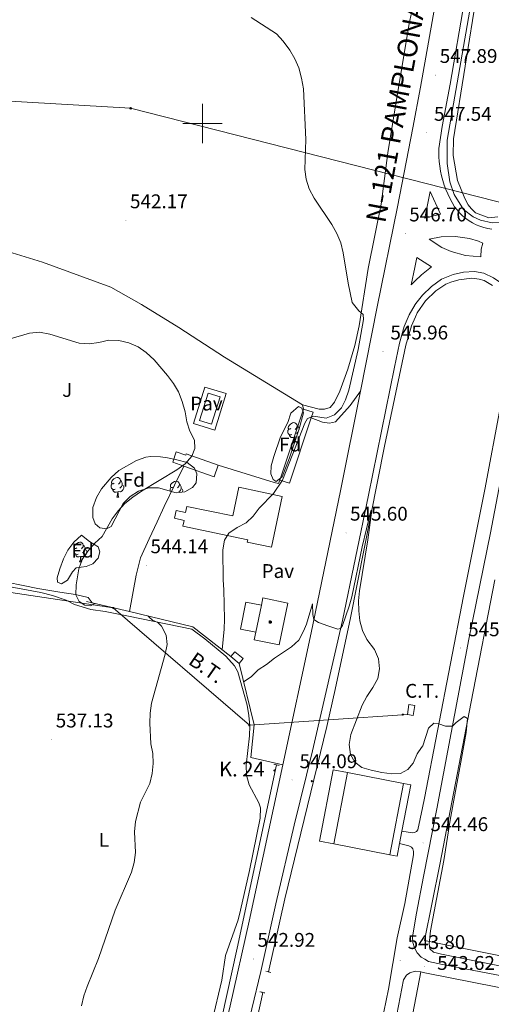
# Model space of a CAD drawing. Units: metres. Extents: x 610164 to 614667, y 4717346 to 4720388.
# Drawn here: x 611408 to 611646, y 4718555 to 4719052 of the extents above; entities that cross this region are included whole.
import ezdxf
from ezdxf.enums import TextEntityAlignment as Align

# ---------------------------------------------------------------- set-up
doc = ezdxf.new("R2010")
doc.units = ezdxf.units.M
doc.header["$MEASUREMENT"] = 0
doc.linetypes.add('TRAZOS', pattern=[0.75, 0.5, -0.25])
for name, color, linetype, lineweight in [('Carátula', 7, 'Continuous', 5), ('Level 15', 1, 'Continuous', 0), ('Level 16', 19, 'Continuous', 0), ('Level 19', 252, 'Continuous', 0), ('Level 20', 19, 'Continuous', 0), ('Level 21', 19, 'Continuous', 0), ('Level 25', 1, 'Continuous', 0), ('Level 26', 92, 'Continuous', 0), ('Level 32', 19, 'Continuous', 0), ('Level 35', 92, 'Continuous', 0), ('Level 36', 19, 'Continuous', 40), ('Level 37', 92, 'Continuous', 0), ('Level 41', 39, 'Continuous', 0), ('Level 44', 1, 'Continuous', 0), ('Level 5', 36, 'Continuous', 0), ('Level 52', 1, 'Continuous', 13), ('Level 54', 13, 'Continuous', 0), ('Level 63', 7, 'Continuous', 0), ('Level 7', 1, 'Continuous', 0)]:
    doc.layers.add(name, color=color, linetype=linetype, lineweight=lineweight)
doc.styles.add('Arial', font='ARIAL.TTF', dxfattribs={"height": 0.2})

# ---------------------------------------------------------------- blocks, each defined once
blk = doc.blocks.new('5PELE')
at = {"layer": 'Carátula', "linetype": 'Continuous', "lineweight": 5}
h = blk.add_hatch(color=9, dxfattribs=at)
edge = h.paths.add_edge_path()
edge.add_arc((0, 0), 2.85, 359.999, 719.999)
at = {"layer": 'Carátula', "color": 252, "linetype": 'Continuous', "lineweight": 5}
blk.add_circle((0, 0, 0), 2.85, dxfattribs=at)
blk = doc.blocks.new('5TME')
at = {"layer": 'Carátula', "color": 250, "linetype": 'Continuous', "lineweight": 5}
for p, q in [((3.7, 3.8), (-3.7, -3.8)), ((-3.7, 3.7), (3.8, -3.8))]:
    blk.add_line(p, q, dxfattribs=at)
at = {"layer": 'Carátula', "color": 250, "linetype": 'Continuous', "lineweight": 5, "flags": 128}
blk.add_lwpolyline([(-3.7, -3.8), (3.8, -3.8), (3.8, 3.7), (-3.7, 3.7), (-3.7, -3.8)], dxfattribs=at)
blk = doc.blocks.new('5HITCA')
at = {"layer": 'Carátula', "linetype": 'Continuous', "lineweight": 5}
h = blk.add_hatch(color=1, dxfattribs=at)
edge = h.paths.add_edge_path()
edge.add_arc((0, 0), 3.1, 0.0011, 360.0011)
at = {"layer": 'Carátula', "color": 250, "linetype": 'Continuous', "lineweight": 5}
blk.add_circle((0, 0, 0), 3.1, dxfattribs=at)
blk = doc.blocks.new('5GASOL')
at = {"layer": 'Carátula', "linetype": 'Continuous', "lineweight": 5, "extrusion": (0, 0, -1)}
for color, points in [(20, [(-2, -5.7), (-2.1, 1.9), (-2.8, 1.9), (-2.9, 1.9), (-2.9, -4.2), (-2.9, -4.5), (-3.1, -4.9), (-3.3, -5.2), (-3.7, -5.4), (-4.1, -5.5), (-4.6, -5.5), (-5, -5.3), (-5.3, -5), (-5.5, -4.7), (-5.6, -4.3), (-5.6, -1), (-5.5, 0.5), (-5.1, 2.1), (-5.7, 1.9), (-3.8, 3.6), (-3.7, 3.4), (-3.9, 3.1), (-4.9, 1.7), (-5.3, 0.4), (-5.4, -1), (-5.4, -4.2), (-5.3, -4.5), (-5.1, -4.8), (-4.9, -5), (-4.7, -5.2), (-4.3, -5.3), (-3.8, -5.2), (-3.5, -5), (-3.3, -4.6), (-3.2, -4.2), (-3.2, -4), (-3.2, 1.8), (-3.2, 2.1), (-3.1, 2.2), (-3, 2.2), (-2.8, 2.3), (-2.1, 2.3), (-2.1, 5), (-2, 5.1), (-2, 5.2), (-1.9, 5.3), (-1.8, 5.4), (-1.7, 5.5), (-1.4, 5.6), (2.7, 5.6), (2.8, 5.5), (3, 5.4), (3.1, 5.3), (3.2, 5.2), (3.2, 4.9), (3.2, -5.7)]), (2, [(-1.6, 2.3), (-1.6, 5.1), (2.8, 5.1), (2.8, 2.3)])]:
    blk.add_hatch(color=color, dxfattribs=at).paths.add_polyline_path(points)
at = {"layer": 'Carátula', "linetype": 'Continuous', "lineweight": 25, "extrusion": (0, 0, -1)}
blk.add_hatch(color=2, dxfattribs=at).paths.add_polyline_path([(-1.6, 2.3), (-1.6, 5.1), (2.8, 5.1), (2.8, 2.3)])
blk.add_hatch(color=2, dxfattribs=at).paths.add_polyline_path([(-1.6, 2.3), (-1.6, 5.1), (2.8, 5.1), (2.8, 2.3)])
at = {"layer": 'Carátula', "color": 250, "linetype": 'Continuous', "lineweight": 25, "flags": 128}
blk.add_lwpolyline([(2.1, 1.9), (2.1, -5.7), (-3.3, -5.7), (-3.3, 4.9), (-3.2, 5.2), (-3.1, 5.3), (-3, 5.4), (-2.9, 5.5), (-2.7, 5.6), (1.4, 5.6), (1.7, 5.5), (1.8, 5.5), (1.9, 5.4), (2, 5.3), (2.1, 5.1), (2.1, 5), (2.1, 2.3), (2.8, 2.3), (3, 2.3), (3.1, 2.2), (3.2, 2.1), (3.2, 1.8), (3.2, -4), (3.2, -4.2), (3.3, -4.6), (3.5, -4.9), (3.9, -5.1), (4.3, -5.2), (4.7, -5.1), (4.9, -5), (5.2, -4.7), (5.3, -4.5), (5.4, -4.1), (5.3, -1), (5.2, 0.3), (4.9, 1.7), (3.8, 3.2), (3.6, 3.4), (3.8, 3.6), (5.8, 1.8), (5.2, 2.1), (5.5, 0.5), (5.6, -1), (5.6, -4.3), (5.6, -4.7), (5.3, -5), (5, -5.3), (4.6, -5.5), (4.1, -5.5), (3.7, -5.4), (3.3, -5.2), (3.1, -4.9), (2.9, -4.5), (2.9, -4.2), (2.8, 1.9), (2.8, 1.9)], close=True, dxfattribs=at)
blk = doc.blocks.new('5PATER')
at = {"layer": 'Carátula', "linetype": 'Continuous', "lineweight": 5}
h = blk.add_hatch(color=250, dxfattribs=at)
edge = h.paths.add_edge_path()
edge.add_ellipse((0, 0), major_axis=(-1.33, -1.34), ratio=0.999422, start_angle=0, end_angle=360)

msp = doc.modelspace()

# ---------------------------------------------------------------- linework, layer by layer
at = {"layer": 'Level 15', "color": 5, "linetype": 'Continuous', "lineweight": 0}
msp.add_polyline3d([(611498.55, 4718849.97, 541.04), (611502.84, 4718863.78, 541.04), (611508.85, 4718861.92, 541.04), (611504.56, 4718848.11, 541.04), (611498.55, 4718849.97, 541.04)], dxfattribs=at)
at = {"layer": 'Level 15', "color": 1, "linetype": 'Continuous', "lineweight": 0}
for points in [[(611539.11, 4718819.81, 548.43), (611551.05, 4718855.72, 548.4)], [(611551.05, 4718855.72, 548.4), (611555.89, 4718854.11, 548.76), (611554.96, 4718851.31, 548.76)], [(611554.96, 4718851.31, 548.76), (611543.96, 4718818.2, 548.79), (611539.11, 4718819.81, 548.43)], [(611526.95, 4718742.99, 551.14), (611526.17, 4718739.15, 551.14), (611538.74, 4718736.58, 551.14), (611543.05, 4718757.68, 551.14), (611530.47, 4718760.25, 551.14), (611529.73, 4718756.61, 551.14)], [(611603.47, 4718701.3, 547.28), (611604.25, 4718706.36, 547.28), (611607.24, 4718705.9, 547.28), (611606.46, 4718700.84, 547.28), (611603.47, 4718701.3, 547.28)]]:
    msp.add_polyline3d(points, dxfattribs=at)
at = {"layer": 'Level 15', "linetype": 'Continuous', "lineweight": 13}
for points in [[(611507.92, 4718827.4, 544.73), (611491.81, 4718833.09, 544.61), (611491.55, 4718832.35, 544.58), (611486.78, 4718834.03, 542.98), (611484.94, 4718828.83, 542.98), (611490.6, 4718826.83, 543.43)], [(611490.6, 4718826.83, 543.43), (611505.81, 4718821.45, 544.64), (611507.92, 4718827.4, 544.73)], [(611518.27, 4718816.17, 550.48), (611540.21, 4718811.53, 551.26), (611534.8, 4718785.91, 551.26), (611522.64, 4718788.48, 550.72), (611522.88, 4718789.58, 562.82), (611490.03, 4718796.5, 559.54), (611490.66, 4718799.48, 559.57), (611485.82, 4718800.5, 555.29), (611486.64, 4718804.44, 555.29), (611491.49, 4718803.42, 559.57), (611492.14, 4718806.54, 559.57), (611515.24, 4718801.69, 559.57), (611518.27, 4718816.17, 550.48)], [(611526.95, 4718742.99, 549.27), (611519.18, 4718744.56, 549.27), (611521.94, 4718758.18, 549.27), (611529.73, 4718756.61, 549.27)], [(611529.73, 4718756.61, 549.27), (611526.95, 4718742.99, 549.27)]]:
    msp.add_polyline3d(points, dxfattribs=at)
at = {"layer": 'Level 15', "color": 20, "linetype": 'Continuous', "lineweight": 13}
for points in [[(611573.22, 4718671.99, 553.69), (611566.26, 4718635.95, 553.69)], [(611601.52, 4718666.52, 553.69), (611573.22, 4718671.99, 553.69)], [(611594.56, 4718630.48, 553.69), (611601.52, 4718666.52, 553.69)], [(611566.26, 4718635.95, 553.69), (611594.56, 4718630.48, 553.69)]]:
    msp.add_polyline3d(points, dxfattribs=at)
at = {"layer": 'Level 16', "color": 5, "linetype": 'Continuous', "lineweight": 0, "ltscale": 0.5}
for points in [[(611651.17, 4719238.98, 544.27), (611650.24, 4719207.3, 545.52), (611647.23, 4719167.4, 546.98), (611644.61, 4719131.31, 547.57), (611643.29, 4719111.77, 547.57), (611636.85, 4719067.98, 547.64), (611623.5, 4718991.5, 547.06), (611623.54, 4718979.81, 546.69), (611624.92, 4718970.52, 546.47), (611627.15, 4718964.19, 546.47), (611631.9, 4718956.6, 546.47), (611636.71, 4718952.85, 546.47), (611640.39, 4718951.1, 546.53), (611646.33, 4718949.73, 546.71), (611652.42, 4718949.93, 546.98)], [(611646.48, 4718918.07, 547.13), (611642.18, 4718920.61, 547.01), (611639.79, 4718921.36, 546.93), (611636.07, 4718921.78, 546.78), (611629.44, 4718921.07, 546.58), (611625.45, 4718919.9, 546.4), (611622.92, 4718918.75, 546.23), (611617.92, 4718915.44, 545.91), (611612.63, 4718910.34, 545.83), (611608.49, 4718904.28, 545.69), (611607.56, 4718902.28, 545.64), (611605.5, 4718897.82, 545.53), (611602.69, 4718888.02, 545.44), (611591.96, 4718836.88, 545.23), (611574.67, 4718750.18, 544.36), (611567.05, 4718713.99, 543.91), (611562.82, 4718695.27, 543.7), (611541.5, 4718608.21, 543.06), (611533.32, 4718571.3, 542.38)], [(611537.33, 4718675.97, 543.5), (611517.55, 4718583.26, 542.33), (611509.53, 4718547.52, 541.09), (611502.11, 4718517.58, 539.68), (611497.69, 4718501.88, 538.96), (611492.57, 4718485.08, 538.14), (611487.18, 4718468.86, 537.42), (611474.16, 4718433.74, 535.73), (611468.25, 4718419.96, 535.1), (611453.64, 4718388.36, 533.54), (611445.06, 4718372.02, 532.72), (611436.98, 4718357.47, 532.18), (611417.63, 4718324.46, 531.37), (611413.16, 4718317.7, 531.3)], [(611530.54, 4718560.91, 541.97), (611529.8, 4718557.7, 541.5), (611526.28, 4718541.66, 541.08), (611519.07, 4718510.89, 539.75), (611512.61, 4718486.86, 538.58), (611509.06, 4718475.28, 538.16), (611503.26, 4718458.73, 537.47)]]:
    msp.add_polyline3d(points, dxfattribs=at)
at = {"layer": 'Level 16', "color": 1, "linetype": 'Continuous', "lineweight": 13, "ltscale": 0.5}
for points in [[(611463.12, 4718753.35, 544.11), (611466.57, 4718771.82, 544.05), (611468.69, 4718780.56, 544.2), (611473, 4718790.18, 544.2), (611477.07, 4718798.7, 543.69), (611480.7, 4718806.54, 542.61), (611485.94, 4718817.29, 541.56), (611490.6, 4718826.83, 541.07)], [(611507.92, 4718827.4, 544.73), (611536.23, 4718818.68, 546.38), (611538.4, 4718818.18, 546.41), (611539.11, 4718819.81, 546.44)], [(611441.47, 4718758.55, 541.35), (611444.24, 4718757.84, 543.91)], [(611444.24, 4718757.84, 543.91), (611463.12, 4718753.35, 544.11)], [(611463.12, 4718753.35, 544.11), (611495.12, 4718745.72, 544.46), (611514.32, 4718730.66, 545.18)], [(611518.49, 4718727.19, 545.24), (611526.1, 4718696.13, 544.6), (611524.45, 4718679.69, 544.03)], [(611566.26, 4718635.95, 546.1), (611559.01, 4718637.35, 546.01), (611565.98, 4718673.39, 546.25), (611573.22, 4718671.99, 546.38)], [(611601.52, 4718666.52, 546.38), (611605.25, 4718665.8, 546.4), (611600.73, 4718642.41, 546.25)], [(611600.73, 4718642.41, 546.25), (611599.52, 4718636.16, 546.2)], [(611599.52, 4718636.16, 546.2), (611598.28, 4718629.76, 546.16), (611594.56, 4718630.48, 546.1)]]:
    msp.add_polyline3d(points, dxfattribs=at)
at = {"layer": 'Level 20', "color": 19, "linetype": 'Continuous', "lineweight": 0, "ltscale": 0.5}
for points in [[(611444.24, 4718757.84, 543.91), (611442.27, 4718760.54, 543.64), (611435.91, 4718762.01, 540.24), (611427.93, 4718763.2, 538.7), (611416.9, 4718765.07, 538.25), (611393.66, 4718769.72, 538.1), (611369.37, 4718774.26, 538.43), (611367.94, 4718794.51, 538.86), (611366.16, 4718828.24, 539.94), (611371.22, 4718848.68, 539.97), (611376.93, 4718867.74, 540.15), (611381.08, 4718890.4, 540.12), (611384.71, 4718914.8, 540.48), (611389.27, 4718939.12, 540.66), (611394.99, 4718937.37, 540.91)], [(611394.99, 4718937.37, 540.91), (611419.27, 4718929.95, 541.96), (611453.72, 4718917.35, 541.74), (611469.18, 4718908.58, 541.32), (611488.09, 4718896.95, 541.17), (611511.05, 4718881.96, 541.6), (611550.43, 4718857.8, 544)], [(611550.43, 4718857.8, 544), (611551.05, 4718855.72, 544)], [(611723.15, 4718582.09, 545.95), (611719.69, 4718563.2, 545.74), (611682.23, 4718572.51, 546.18), (611657.26, 4718578.17, 546.62), (611626.04, 4718584.37, 546.4), (611612.17, 4718587.24, 544.56), (611619.91, 4718625.61, 544.64), (611635.75, 4718707.84, 545.44), (611647.69, 4718769.47, 546.47)], [(611584.52, 4718437.09, 543.73), (611610.31, 4718571.27, 543.88)], [(611610.31, 4718571.27, 543.88), (611612.32, 4718570.87, 543.88), (611685.61, 4718556.29, 543.91)]]:
    msp.add_polyline3d(points, dxfattribs=at)
at = {"layer": 'Level 21', "color": 19, "linetype": 'Continuous', "lineweight": 13}
for points in [[(611618.67, 4719066.93, 548.16), (611610.12, 4719018.39, 547.86), (611606.19, 4718997.82, 547.52), (611598.56, 4718957.85, 546.86), (611588.24, 4718907.34, 546.14), (611579.75, 4718864.81, 545.92)], [(611646.07, 4718946.64, 547.39), (611644.04, 4718946.95, 547.35), (611642.05, 4718947.42, 547.31), (611640.09, 4718948.05, 547.26), (611638.19, 4718948.83, 547.22), (611636.36, 4718949.75, 547.17), (611634.6, 4718950.81, 547.12), (611632.93, 4718952, 547.07), (611631.36, 4718953.32, 547.02), (611629.9, 4718954.76, 546.97), (611628.55, 4718956.31, 546.92), (611627.33, 4718957.96, 546.88), (611626.08, 4718960.05, 546.8), (611624.93, 4718962.2, 546.75), (611623.88, 4718964.4, 546.72), (611622.93, 4718966.64, 546.7), (611622.09, 4718968.92, 546.72), (611621.36, 4718971.25, 546.75), (611620.73, 4718973.6, 546.81), (611620.21, 4718975.98, 546.88), (611619.8, 4718978.38, 546.98), (611619.51, 4718980.8, 547.1), (611619.33, 4718983.23, 547.24), (611619.43, 4718987.32, 547.46), (611621.09, 4718998.43, 547.54), (611625.06, 4719019.87, 547.86), (611632.4, 4719061.98, 548.14)], [(611614.99, 4718965.62, 547.05), (611612.3, 4718952.09, 546.86), (611620.23, 4718954.1, 546.88), (611614.99, 4718965.62, 547.05)], [(611614.49, 4718941.51, 546.52), (611620.89, 4718937.36, 546.54), (611625.54, 4718935.27, 546.64), (611632.89, 4718933.23, 546.92), (611640.49, 4718932.56, 547.34), (611640.73, 4718936.48, 547.39), (611641.65, 4718939.61, 547.46), (611639.42, 4718940.47, 547.34), (611634.83, 4718941.81, 547.13), (611627.73, 4718942.83, 546.85), (611620.56, 4718942.66, 546.63), (611614.49, 4718941.51, 546.52)], [(611607.2, 4718927.23, 546.33), (611608.25, 4718932.32, 546.4), (611615.68, 4718927.55, 546.4), (611610.53, 4718923.59, 546.38), (611607.3, 4718920.38, 546.27), (611605.41, 4718918.49, 546.21), (611607.2, 4718927.23, 546.33)], [(611499.38, 4718461.52, 538.33), (611507.92, 4718486.62, 539.57), (611515.86, 4718514.9, 540.74), (611529.43, 4718571.56, 542.82), (611536.97, 4718605.77, 543.45), (611546.27, 4718645.41, 543.94), (611555.57, 4718683, 544.21), (611566.39, 4718729.87, 544.72), (611570.68, 4718748.88, 544.93), (611583.82, 4718812.17, 545.59), (611596.89, 4718876.91, 545.71), (611599.56, 4718888.99, 545.77), (611601.92, 4718897.43, 545.89), (611604.42, 4718903.32, 545.95), (611607.47, 4718908.59, 546.06), (611607.76, 4718909.09, 546.07), (611611.04, 4718913.29, 546.16), (611615.63, 4718917.71, 546.31), (611620.66, 4718921.38, 546.43), (611626.55, 4718923.76, 546.64), (611631.87, 4718924.81, 546.95), (611637.41, 4718925.14, 547.22), (611642.02, 4718924.36, 547.37), (611646.97, 4718922.07, 547.49)], [(611646.97, 4718922.07, 547.49), (611651.62, 4718918.78, 547.64), (611653.33, 4718917.26, 547.58), (611655.27, 4718914.99, 547.52), (611656.73, 4718912.44, 547.49), (611658.04, 4718908.92, 547.46), (611658.58, 4718905.34, 547.46), (611658.71, 4718902.09, 547.46), (611658.46, 4718899.23, 547.46), (611642.64, 4718815.1, 546.41), (611631.89, 4718761.21, 545.87), (611612.16, 4718659.09, 544.54), (611611.12, 4718654.21, 544.51), (611608.76, 4718643.14, 544.42), (611608.13, 4718642.3, 544.42), (611607.05, 4718641.75, 544.42), (611606.03, 4718641.53, 544.42), (611600.73, 4718642.41, 544.42)], [(611661.54, 4718877.94, 547.22), (611645.45, 4718793.14, 546.26), (611634.55, 4718739.37, 545.62), (611618.31, 4718653.67, 544.48), (611611.62, 4718619.46, 544.09), (611608.01, 4718601.02, 543.88), (611606.03, 4718589.06, 543.79), (611606.2, 4718586.18, 543.78), (611607.01, 4718583.42, 543.76), (611608.43, 4718580.91, 543.73), (611610.38, 4718578.78, 543.69), (611612.22, 4718577.67, 543.65), (611614.07, 4718576.56, 543.61), (611621.28, 4718575.12, 543.52), (611718.88, 4718556.42, 543.08)], [(611540.51, 4718675.98, 544.14), (611554.86, 4718742.7, 544.91), (611569.67, 4718814.37, 545.66), (611579.75, 4718864.81, 545.92)], [(611415.63, 4718316.41, 531.5), (611424.36, 4718329.97, 532), (611434.65, 4718347.15, 532.63), (611443.86, 4718363.31, 533.14), (611452.71, 4718380.12, 533.89), (611459.68, 4718393.95, 534.43), (611473.51, 4718424.55, 535.88), (611479.98, 4718440.36, 536.72), (611491.22, 4718471.04, 538.2), (611500.69, 4718501.07, 539.64), (611505.35, 4718518.47, 540.51), (611514.03, 4718554.19, 541.96), (611523.49, 4718596.89, 543.22), (611540.51, 4718675.98, 544.14)], [(611552.42, 4718432.13, 540.24), (611552.52, 4718431.22, 540.21), (611552.94, 4718430.38, 540.24), (611553.85, 4718429.24, 540.36), (611555.99, 4718428.08, 540.51), (611557.95, 4718428, 540.63), (611559.6, 4718428.67, 540.75), (611560.62, 4718430.24, 540.9), (611566.77, 4718454.96, 541.35), (611573.29, 4718480.2, 542.22), (611583.48, 4718515.95, 542.86), (611587.01, 4718530.06, 543.13), (611590.48, 4718545.34, 543.43), (611593.87, 4718562.67, 543.55), (611598.37, 4718588.49, 543.82), (611602.15, 4718605.88, 543.97), (611606.57, 4718630.47, 544.33), (611606.59, 4718632.1, 544.33), (611606.25, 4718633.45, 544.33), (611605.52, 4718634.41, 544.33), (611604.22, 4718635.03, 544.39), (611599.52, 4718636.16, 544.45)], [(611584.52, 4718437.09, 543.25), (611583.83, 4718437.4, 543.23), (611582.84, 4718438.24, 543.21), (611582.2, 4718439.36, 543.18), (611582.01, 4718440.21, 543.16), (611581.99, 4718449.92, 542.98), (611582.39, 4718458.98, 542.73), (611583.39, 4718470.4, 542.64), (611584.71, 4718480.16, 542.49), (611589.13, 4718504.38, 542.7), (611592.27, 4718519.18, 542.98), (611601.54, 4718567.24, 543.67), (611603.09, 4718569.71, 543.67), (611604.64, 4718570.88, 543.67), (611607.43, 4718571.7, 543.67), (611610.31, 4718571.27, 543.67)]]:
    msp.add_polyline3d(points, dxfattribs=at)
at = {"layer": 'Level 21', "color": 1, "linetype": 'TRAZOS', "lineweight": 0}
for points in [[(611538.73, 4718675.64, 544.14), (611535.84, 4718676.32, 544.14)], [(611534.54, 4718570.97, 542.52), (611532.07, 4718571.65, 542.55)], [(611531.56, 4718560.66, 542.31), (611528.97, 4718561.3, 542.31)]]:
    msp.add_polyline3d(points, dxfattribs=at)
at = {"layer": 'Level 25', "color": 1, "linetype": 'Continuous', "lineweight": 0}
for points in [[(611495.52, 4718848.38, 541.04), (611501.25, 4718866.81, 541.04), (611511.88, 4718863.51, 541.04), (611506.15, 4718845.08, 541.04), (611495.52, 4718848.38, 541.04)], [(611554.96, 4718851.31, 545.57), (611560.57, 4718849.11, 545.6), (611564.13, 4718848.5, 545.66), (611567.1, 4718849.3, 545.66), (611574.52, 4718857.56, 545.87), (611579.75, 4718864.81, 545.92)], [(611524.45, 4718679.69, 544.03), (611540.51, 4718675.98, 544.14)]]:
    msp.add_polyline3d(points, dxfattribs=at)
at = {"layer": 'Level 32', "color": 6, "linetype": 'Continuous', "lineweight": 0, "ltscale": 0.5}
for points in [[(611061.29, 4719032.3, 509.67), (611245.98, 4719020.37, 530.32), (611463.71, 4719007.67, 542.62), (611647.91, 4718960.67, 547.82), (611818.55, 4718917.86, 549.88), (612068.15, 4719057.99, 553.75), (612201.45, 4719147.95, 557.58), (612338.56, 4719238.35, 559.14), (612568.11, 4719127.12, 553.7), (612805.19, 4719013.53, 553.99), (612988.65, 4719012.45, 556.2)], [(611603.47, 4718701.3, 545.18), (611523.67, 4718695.91, 543.17), (611454.91, 4718755.21, 543.31), (611361.46, 4718769.26, 537.55)]]:
    msp.add_polyline3d(points, dxfattribs=at)
at = {"layer": 'Level 32', "color": 19, "linetype": 'Continuous', "lineweight": 0}
msp.add_polyline3d([(611514.32, 4718730.66, 545.18), (611516.31, 4718733.06, 545.13), (611520.49, 4718729.59, 545.19), (611518.49, 4718727.19, 545.24), (611514.32, 4718730.66, 545.18)], close=True, dxfattribs=at)
at = {"layer": 'Level 35', "color": 92, "linetype": 'Continuous', "lineweight": 0, "ltscale": 0.5}
for points in [[(611543.08, 4718848.85, 550.17), (611544.62, 4718853.7, 550.11), (611548.41, 4718856.97, 550.2), (611550.23, 4718856.14, 550.32), (611550.97, 4718853.86, 550.72), (611548.83, 4718845.65, 550.74), (611544, 4718831.12, 550.69), (611540.16, 4718821.53, 550.02), (611537.25, 4718819.13, 549.96), (611535.77, 4718820.15, 549.75), (611534.55, 4718823.03, 549.54), (611534.74, 4718826.98, 549.57), (611536, 4718831.81, 549.56), (611539.42, 4718841.75, 550.23), (611543.08, 4718848.85, 550.17)], [(611453.83, 4718821.2, 543.4), (611457.75, 4718824.62, 543.55), (611466.64, 4718829.64, 543.88), (611471.43, 4718831.37, 544.34), (611473.85, 4718831.73, 544.64), (611478.81, 4718831.6, 545.26), (611482.25, 4718831.05, 545.75), (611487.04, 4718829.98, 546.71), (611492.23, 4718828.67, 547.19), (611496, 4718825.89, 547.43), (611497.07, 4718822.92, 547.43), (611496.86, 4718818.43, 547.56), (611495.03, 4718816.01, 547.64), (611491.13, 4718813.82, 547.62), (611486.68, 4718813.32, 547.34), (611477.79, 4718815.98, 546.65), (611472.83, 4718815.87, 545.97), (611467.62, 4718814.29, 545.87), (611463.39, 4718811.53, 545.87), (611459.95, 4718807.91, 545.63), (611453.93, 4718796.31, 544.88), (611451.56, 4718795.27, 544.66), (611448.19, 4718795.7, 544.33), (611445.71, 4718797.8, 543.76), (611444.67, 4718800.89, 543.52), (611444.63, 4718805.89, 543.31), (611446.39, 4718811.04, 543.31), (611449.04, 4718815.35, 543.34), (611453.83, 4718821.2, 543.4)], [(611435.04, 4718788.5, 543.22), (611438.82, 4718791.92, 543.82), (611442.96, 4718788.81, 544.36), (611447.34, 4718786.16, 545.12), (611448.07, 4718783.63, 545.24), (611447.25, 4718780.41, 545.24), (611444.65, 4718777.44, 545.06), (611441.19, 4718776.16, 544.48), (611436.17, 4718775.53, 543.52), (611434.28, 4718773.53, 543.28), (611431.89, 4718769.18, 542.84), (611428.78, 4718767.39, 542.56), (611426.79, 4718768.22, 542.5), (611426.62, 4718770.36, 542.56), (611428.01, 4718775.03, 542.59), (611429.76, 4718779.98, 542.89), (611431.99, 4718784.34, 543), (611435.04, 4718788.5, 543.22)]]:
    msp.add_polyline3d(points, dxfattribs=at)
at = {"layer": 'Level 36', "color": 92, "linetype": 'Continuous', "lineweight": 0}
for points in [[(611544.62, 4718845.87), (611544.09, 4718845.61), (611543.56, 4718845.66), (611543.29, 4718846.03), (611543.24, 4718846.46), (611543.4, 4718846.98), (611543.88, 4718847.57), (611544.51, 4718848.1), (611545.41, 4718848.69), (611546.16, 4718848.85), (611546.58, 4718848.79), (611547.11, 4718848.48), (611547.64, 4718847.89), (611547.8, 4718847.25), (611547.69, 4718846.4), (611547.27, 4718845.87), (611546.85, 4718845.45)], [(611545.2, 4718842.79), (611544.78, 4718842.63), (611544.19, 4718842.69), (611543.72, 4718842.9), (611543.29, 4718843.33), (611543.08, 4718843.91), (611543.08, 4718844.33), (611543.13, 4718844.92), (611543.56, 4718845.61)], [(611548.37, 4718844.27), (611547.96, 4718843.8), (611547.48, 4718843.38)], [(611547.8, 4718847.25), (611548.28, 4718846.94), (611548.59, 4718846.3), (611548.75, 4718845.98), (611548.75, 4718845.41)], [(611546.46, 4718841.5), (611545.57, 4718841.41), (611544.73, 4718841.41), (611544.3, 4718841.84), (611543.98, 4718842.32), (611543.98, 4718842.63)], [(611545.92, 4718838.81), (611546.35, 4718839.97), (611546.46, 4718841.5), (611546.57, 4718841.5), (611546.61, 4718840.91), (611546.64, 4718840.23), (611546.71, 4718839.61), (611546.77, 4718839.43)], [(611545.92, 4718838.81), (611546.56, 4718838.81)], [(611547.48, 4718841.57), (611547, 4718841.63), (611546.57, 4718841.5)], [(611455.95, 4718815.15), (611455.53, 4718814.99), (611454.94, 4718815.05), (611454.47, 4718815.26), (611454.04, 4718815.68), (611453.83, 4718816.27), (611453.83, 4718816.69), (611453.88, 4718817.27), (611454.31, 4718817.96)], [(611455.37, 4718818.23), (611454.84, 4718817.96), (611454.31, 4718818.02), (611454.04, 4718818.39), (611453.99, 4718818.81), (611454.15, 4718819.33), (611454.63, 4718819.93), (611455.26, 4718820.46), (611456.16, 4718821.04), (611456.91, 4718821.2), (611457.33, 4718821.15), (611457.86, 4718820.83), (611458.39, 4718820.25), (611458.55, 4718819.61), (611458.44, 4718818.76), (611458.02, 4718818.23), (611457.6, 4718817.8)], [(611458.55, 4718819.61), (611459.03, 4718819.29), (611459.34, 4718818.65), (611459.5, 4718818.33), (611459.5, 4718817.75), (611459.5, 4718817.33), (611459.13, 4718816.64), (611458.71, 4718816.16), (611458.23, 4718815.74)], [(611485.14, 4718816.32), (611484.61, 4718816.06), (611484.08, 4718816.11), (611483.81, 4718816.48), (611483.76, 4718816.91), (611483.92, 4718817.43), (611484.4, 4718818.02), (611485.03, 4718818.55), (611485.93, 4718819.14), (611486.68, 4718819.3), (611487.1, 4718819.24), (611487.63, 4718818.93), (611488.16, 4718818.34), (611488.32, 4718817.7), (611488.21, 4718816.85), (611487.79, 4718816.32), (611487.37, 4718815.9)], [(611457.21, 4718813.85), (611456.32, 4718813.77), (611455.48, 4718813.77), (611455.05, 4718814.2), (611454.73, 4718814.67), (611454.73, 4718814.99)], [(611456.67, 4718811.17), (611457.1, 4718812.33), (611457.21, 4718813.85), (611457.32, 4718813.85), (611457.36, 4718813.27), (611457.39, 4718812.58), (611457.46, 4718811.97), (611457.58, 4718811.57), (611457.79, 4718811.17)], [(611459.5, 4718817.33), (611459.96, 4718817.08), (611460.3, 4718816.46), (611460.19, 4718815.74), (611459.98, 4718815.1), (611459.4, 4718814.36), (611458.6, 4718813.88), (611457.75, 4718813.98), (611457.32, 4718813.85)], [(611483.65, 4718814.22), (611483.6, 4718814.36), (611483.6, 4718814.78), (611483.65, 4718815.37), (611484.08, 4718816.06)], [(611488.32, 4718817.7), (611488.8, 4718817.39), (611489.11, 4718816.75), (611489.27, 4718816.43), (611489.27, 4718815.85), (611489.27, 4718815.42), (611488.9, 4718814.73), (611488.48, 4718814.25), (611488, 4718813.83)], [(611489.27, 4718815.42), (611489.73, 4718815.17), (611490.07, 4718814.56), (611489.96, 4718813.83), (611489.91, 4718813.68)], [(611456.67, 4718811.17), (611457.79, 4718811.17)], [(611436.58, 4718785.52), (611436.05, 4718785.26), (611435.52, 4718785.31), (611435.26, 4718785.68), (611435.2, 4718786.11), (611435.36, 4718786.63), (611435.84, 4718787.22), (611436.48, 4718787.75), (611437.38, 4718788.34), (611438.12, 4718788.5), (611438.55, 4718788.44), (611439.08, 4718788.13), (611439.61, 4718787.54), (611439.77, 4718786.9), (611439.66, 4718786.05), (611439.23, 4718785.52), (611438.81, 4718785.1)], [(611437.17, 4718782.44), (611436.74, 4718782.28), (611436.16, 4718782.34), (611435.68, 4718782.55), (611435.26, 4718782.98), (611435.04, 4718783.56), (611435.04, 4718783.98), (611435.1, 4718784.57), (611435.52, 4718785.26)], [(611440.72, 4718784.62), (611441.17, 4718784.37), (611441.52, 4718783.76), (611441.41, 4718783.03), (611441.2, 4718782.39), (611440.61, 4718781.65), (611439.82, 4718781.17), (611438.97, 4718781.28), (611438.54, 4718781.15)], [(611439.77, 4718786.9), (611440.24, 4718786.59), (611440.56, 4718785.95), (611440.72, 4718785.63), (611440.72, 4718785.05), (611440.72, 4718784.62), (611440.35, 4718783.93), (611439.93, 4718783.45), (611439.45, 4718783.03)], [(611438.43, 4718781.15), (611437.54, 4718781.06), (611436.69, 4718781.06), (611436.27, 4718781.49), (611435.95, 4718781.97), (611435.95, 4718782.28)], [(611437.88, 4718778.46), (611438.32, 4718779.62), (611438.43, 4718781.15), (611438.54, 4718781.15), (611438.57, 4718780.56), (611438.61, 4718779.88), (611438.68, 4718779.26), (611438.79, 4718778.86), (611439.01, 4718778.46)], [(611437.88, 4718778.46), (611439.01, 4718778.46)]]:
    msp.add_lwpolyline(points, dxfattribs=at)
for points in [[(611683.95, 4719260.79, 549.55), (611678.39, 4719262.15, 549.55), (611676.06, 4719261.94, 549.55), (611673.08, 4719259.64, 549.55), (611668.68, 4719246.89, 549.63), (611663.81, 4719230.45, 549.55), (611659.96, 4719215.46, 549.18), (611655.62, 4719200.3, 548.89), (611651.41, 4719180.6, 548.67), (611649.21, 4719158.48, 548.6), (611645.76, 4719112.52, 548.45), (611642.72, 4719089.8, 548.23), (611638.5, 4719065.85, 548.23), (611626.76, 4718992.3, 548.16), (611626.65, 4718983.8, 548.08), (611628.86, 4718971.16, 547.86), (611632.56, 4718962.08, 547.57), (611634.26, 4718958.93, 547.5), (611635.63, 4718956.97, 547.5), (611637.87, 4718954.81, 547.5), (611644.59, 4718952.4, 547.5), (611649.12, 4718952.87, 547.79)], [(611605.37, 4719055.01, 546.73), (611604.58, 4719051.34, 546.73), (611598.46, 4719015.21, 546.88), (611593.54, 4718985.23, 546.64), (611590.16, 4718959.18, 546.28), (611583.69, 4718926.81, 545.64), (611579.12, 4718897.7, 544.77), (611577.01, 4718887.88, 544.56), (611573.46, 4718875.82, 544.41), (611569.4, 4718864.72, 544.35), (611566.75, 4718859.22, 544.32), (611564.54, 4718856.56, 544.26), (611561.65, 4718855.64, 544.17), (611558.97, 4718855.66, 544.08), (611550.43, 4718857.8, 544)], [(611499.94, 4718526.09, 542.22), (611509.83, 4718567.09, 542.73), (611511.6, 4718579.53, 542.7), (611517.97, 4718597.6, 542.94), (611519.21, 4718602.45, 543.03), (611523.79, 4718622.5, 543.18), (611529.07, 4718649.07, 543.39), (611529.22, 4718654.22, 543.48), (611528.42, 4718656.81, 543.45), (611523.62, 4718665.78, 543.36), (611522.17, 4718670.71, 543.3), (611522.09, 4718675.8, 543.24), (611523.75, 4718690.56, 543.18), (611523.87, 4718695.7, 543.18), (611523.48, 4718700.79, 543.21), (611522.55, 4718706.05, 543.09), (611517.84, 4718722.98, 542.75), (611516.08, 4718725.95, 542.48), (611511.84, 4718730.82, 542.58), (611501.2, 4718739.53, 541.92), (611494.67, 4718744.42, 541.18), (611462.64, 4718750.99, 539.08), (611450.89, 4718753.39, 538.72), (611443.57, 4718754.35, 538.32), (611435.42, 4718757.01, 538.23), (611431.11, 4718759.16, 538.14), (611424.32, 4718761.52, 537.78), (611418.38, 4718763.09, 537.69), (611395.45, 4718767.18, 537.24)]]:
    msp.add_polyline3d(points, dxfattribs=at)
at = {"layer": 'Level 5', "color": 36, "linetype": 'Continuous', "lineweight": 0}
for points in [[(611524.62, 4719053.52, 545), (611537.37, 4719045.22, 545), (611540.76, 4719041.55, 545), (611544.03, 4719037.04, 545), (611546.68, 4719032.66, 545), (611548.64, 4719028.06, 545), (611549.98, 4719022.95, 545), (611550.97, 4719017.54, 545), (611552.11, 4718991.93, 545), (611551.62, 4718976.78, 545), (611552.29, 4718971.83, 545), (611553.95, 4718967.01, 545), (611556.33, 4718962.24, 545), (611565.26, 4718949.01, 545), (611567.91, 4718944.39, 545), (611569.79, 4718939.76, 545), (611571.08, 4718934.58, 545), (611573.52, 4718919.29, 545), (611575.61, 4718909.47, 545), (611579, 4718905.36, 545), (611581.18, 4718903.42, 545), (611581.28, 4718901.02, 545), (611578.57, 4718885.8, 545), (611573.99, 4718865.33, 545), (611572.21, 4718860.33, 545), (611570.27, 4718856.34, 545), (611566.62, 4718852.77, 545), (611562.51, 4718851.18, 545), (611556, 4718852.17, 545), (611553.02, 4718851.01, 545), (611551.68, 4718848.65, 545), (611540.37, 4718819.74, 545), (611535.89, 4718813.01, 545), (611528.68, 4718805.66, 545), (611525.6, 4718801.67, 545), (611521.98, 4718798.22, 545), (611517.44, 4718795.88, 545), (611513.31, 4718793.07, 545), (611511.16, 4718789.49, 545), (611510.34, 4718784.64, 545), (611510.37, 4718769.34, 545), (611510.81, 4718764.36, 545), (611511.14, 4718749.54, 545), (611511.01, 4718744.45, 545), (611509.9, 4718734.12, 545)], [(611402.79, 4718891.2, 540), (611412.65, 4718894.03, 540), (611417.63, 4718894.5, 540), (611422.86, 4718893.57, 540), (611437.66, 4718888.93, 540), (611442.69, 4718888.68, 540), (611447.71, 4718889.34, 540), (611452.67, 4718890.48, 540), (611457.67, 4718890.39, 540), (611462.86, 4718889.22, 540), (611467.5, 4718887.2, 540), (611471.56, 4718884.28, 540), (611475.61, 4718880.62, 540), (611482.33, 4718872.74, 540), (611485.4, 4718868.69, 540), (611487.88, 4718864.35, 540), (611489.72, 4718859.61, 540), (611491.23, 4718854.3, 540), (611492.07, 4718849.25, 540), (611493.63, 4718844.47, 540), (611496, 4718839.97, 540), (611496.17, 4718835.73, 540), (611494.6, 4718831.84, 540), (611491.29, 4718828.09, 540), (611487.09, 4718825.01, 540), (611469.26, 4718814.2, 540), (611464.85, 4718811.2, 540), (611460.78, 4718807.93, 540), (611457.33, 4718804.3, 540), (611454.36, 4718800.17, 540), (611449.28, 4718791.4, 540), (611445.61, 4718788, 540), (611442.06, 4718783.98, 540), (611439.26, 4718779.63, 540), (611437.51, 4718774.95, 540), (611436.14, 4718766.88, 540), (611436.07, 4718761.88, 540), (611437.72, 4718758.52, 540), (611440.65, 4718756.58, 540), (611443.39, 4718756.33, 540), (611445.68, 4718757.5, 540)], [(611520.76, 4718717.94, 545), (611524.54, 4718720.37, 545), (611528.13, 4718723.88, 545), (611532.31, 4718726.63, 545), (611536.36, 4718729.85, 545), (611544.95, 4718735.51, 545), (611548.65, 4718738.87, 545), (611551.09, 4718743.44, 545), (611552.54, 4718747.05, 545), (611555.61, 4718757.36, 545), (611555.64, 4718751.91, 545), (611556.29, 4718749.42, 545), (611558.52, 4718747.8, 545), (611563.23, 4718746.13, 545), (611568.33, 4718744.51, 545), (611569.75, 4718744.76, 545), (611570.7, 4718746.27, 545), (611574.08, 4718756.07, 545), (611575.39, 4718760.89, 545), (611580.72, 4718786.15, 545), (611585.07, 4718804.27, 545), (611585.54, 4718804.69, 545), (611583.55, 4718789.57, 545), (611579.32, 4718763.78, 545), (611578.87, 4718758.8, 545), (611578.89, 4718753.72, 545), (611579.38, 4718748.64, 545), (611580.79, 4718743.84, 545), (611582.92, 4718739.23, 545), (611586.89, 4718734.2, 545), (611588.84, 4718729.57, 545), (611589.41, 4718724.46, 545), (611588.54, 4718719.54, 545), (611585.99, 4718714.98, 545), (611582.96, 4718710.46, 545), (611580.65, 4718706.02, 545), (611574.97, 4718691.33, 545), (611574.12, 4718686.26, 545), (611574.72, 4718681.15, 545), (611576.94, 4718677.28, 545), (611580.39, 4718674.68, 545), (611585.16, 4718673.2, 545), (611590.55, 4718672.12, 545), (611595.61, 4718671.45, 545), (611600.06, 4718671.6, 545), (611603.69, 4718673.51, 545), (611606.32, 4718676.84, 545), (611608.49, 4718681.43, 545), (611610.68, 4718684.75, 545), (611611.24, 4718685.61, 545), (611614.21, 4718694.54, 545), (611616.79, 4718696.96, 545), (611619.43, 4718696.72, 545), (611622.72, 4718695.51, 545), (611626.23, 4718695.49, 545), (611628.09, 4718697.39, 545), (611632.15, 4718700.33, 545), (611633.8, 4718699.32, 545), (611633.16, 4718692.34, 545), (611630.87, 4718679.08, 545), (611625.09, 4718648.03, 545), (611621.85, 4718627.55, 545), (611615.07, 4718591.99, 545), (611614.5, 4718585.49, 545), (611614.78, 4718582.99, 545), (611616.75, 4718581.34, 545), (611620.73, 4718580.22, 545), (611710.11, 4718562.28, 545)], [(611472.59, 4718751.09, 540), (611472.98, 4718750.49, 540), (611474.82, 4718749.1, 540), (611477.51, 4718747.94, 540), (611479.3, 4718746.02, 540), (611481.7, 4718741.43, 540), (611482.15, 4718736.77, 540), (611481.16, 4718731.86, 540), (611474.23, 4718707.14, 540), (611473.53, 4718702.12, 540), (611473.37, 4718697.04, 540), (611473.91, 4718686.63, 540), (611474.87, 4718681.7, 540), (611475.04, 4718676.58, 540), (611474.65, 4718671.6, 540), (611473.33, 4718666.57, 540), (611468.68, 4718657.16, 540), (611466.19, 4718647.25, 540), (611465.66, 4718642.06, 540), (611466.11, 4718631.65, 540), (611465.57, 4718626.68, 540), (611464.19, 4718621.68, 540), (611455.86, 4718602.54, 540), (611447.47, 4718578.03, 540), (611441.68, 4718564, 540), (611440.11, 4718559.25, 540), (611438.89, 4718554.16, 540)]]:
    msp.add_polyline3d(points, dxfattribs=at)
at = {"layer": 'Level 52', "color": 1, "linetype": 'Continuous', "lineweight": 0}
for points in [[(611498.55, 4718849.97, 541.04), (611502.84, 4718863.78, 541.04), (611508.85, 4718861.92, 541.04), (611504.56, 4718848.11, 541.04), (611498.55, 4718849.97, 541.04)], [(611539.11, 4718819.81, 548.43), (611551.05, 4718855.72, 548.4), (611555.89, 4718854.11, 548.76), (611554.96, 4718851.31, 548.76), (611543.96, 4718818.2, 548.79), (611539.11, 4718819.81, 548.43)], [(611526.95, 4718742.99, 551.14), (611526.95, 4718742.99, 549.27), (611529.73, 4718756.61, 549.27), (611530.47, 4718760.25, 551.14), (611543.05, 4718757.68, 551.14), (611538.74, 4718736.58, 551.14), (611526.17, 4718739.15, 551.14), (611526.95, 4718742.99, 551.14)], [(611603.47, 4718701.3, 547.28), (611604.25, 4718706.36, 547.28), (611607.24, 4718705.9, 547.28), (611606.46, 4718700.84, 547.28), (611603.47, 4718701.3, 547.28)]]:
    msp.add_polyline3d(points, close=True, dxfattribs=at)
at = {"layer": 'Level 52', "color": 1, "linetype": 'Continuous', "lineweight": 13}
for points in [[(611507.92, 4718827.4, 544.73), (611505.81, 4718821.45, 544.64), (611490.6, 4718826.83, 543.43), (611484.94, 4718828.83, 542.98), (611486.78, 4718834.03, 542.98), (611491.55, 4718832.35, 544.58), (611491.81, 4718833.09, 544.61), (611507.92, 4718827.4, 544.73)], [(611518.27, 4718816.17, 550.48), (611540.21, 4718811.53, 551.26), (611534.8, 4718785.91, 551.26), (611522.64, 4718788.48, 550.72), (611522.88, 4718789.58, 562.82), (611490.03, 4718796.5, 559.54), (611490.66, 4718799.48, 559.57), (611485.82, 4718800.5, 555.29), (611486.64, 4718804.44, 555.29), (611491.49, 4718803.42, 559.57), (611492.14, 4718806.54, 559.57), (611515.24, 4718801.69, 559.57), (611518.27, 4718816.17, 550.48)], [(611526.95, 4718742.99, 549.27), (611519.18, 4718744.56, 549.27), (611521.94, 4718758.18, 549.27), (611529.73, 4718756.61, 549.27), (611526.95, 4718742.99, 549.27)], [(611594.56, 4718630.48, 553.69), (611566.26, 4718635.95, 553.69), (611573.22, 4718671.99, 553.69), (611601.52, 4718666.52, 553.69), (611594.56, 4718630.48, 553.69)]]:
    msp.add_polyline3d(points, close=True, dxfattribs=at)
at = {"layer": 'Level 54', "color": 13, "linetype": 'Continuous', "lineweight": 0}
for points in [[(611514.03, 4718554.19, 541.96), (611523.49, 4718596.89, 543.22), (611540.51, 4718675.98, 544.14), (611554.86, 4718742.7, 544.91), (611569.67, 4718814.37, 545.66), (611579.75, 4718864.81, 545.92), (611588.24, 4718907.34, 546.14), (611598.56, 4718957.85, 546.86), (611606.19, 4718997.82, 547.52), (611610.12, 4719018.39, 547.86), (611618.67, 4719066.93, 548.16)], [(611632.4, 4719061.98, 548.14), (611625.06, 4719019.87, 547.86), (611621.09, 4718998.43, 547.54), (611619.43, 4718987.32, 547.46), (611619.33, 4718983.23, 547.24), (611619.51, 4718980.8, 547.1), (611619.8, 4718978.38, 546.98), (611620.21, 4718975.98, 546.88), (611620.73, 4718973.6, 546.81), (611621.36, 4718971.25, 546.75), (611622.09, 4718968.92, 546.72), (611622.93, 4718966.64, 546.7), (611623.88, 4718964.4, 546.72), (611624.93, 4718962.2, 546.75), (611626.08, 4718960.05, 546.8), (611627.33, 4718957.96, 546.88), (611628.55, 4718956.31, 546.92), (611629.9, 4718954.76, 546.97), (611631.36, 4718953.32, 547.02), (611632.93, 4718952, 547.07), (611634.6, 4718950.81, 547.12), (611636.36, 4718949.75, 547.17), (611638.19, 4718948.83, 547.22), (611640.09, 4718948.05, 547.26), (611642.05, 4718947.42, 547.31), (611644.04, 4718946.95, 547.35), (611646.07, 4718946.64, 547.39)], [(611646.97, 4718922.07, 547.49), (611642.02, 4718924.36, 547.37), (611637.41, 4718925.14, 547.22), (611631.87, 4718924.81, 546.95), (611626.55, 4718923.76, 546.64), (611620.66, 4718921.38, 546.43), (611615.63, 4718917.71, 546.31), (611611.04, 4718913.29, 546.16), (611607.76, 4718909.09, 546.07), (611607.47, 4718908.59, 546.06), (611604.42, 4718903.32, 545.95), (611601.92, 4718897.43, 545.89), (611599.56, 4718888.99, 545.77), (611596.89, 4718876.91, 545.71), (611583.82, 4718812.17, 545.59), (611570.68, 4718748.88, 544.93), (611566.39, 4718729.87, 544.72), (611555.57, 4718683, 544.21), (611546.27, 4718645.41, 543.94), (611536.97, 4718605.77, 543.45), (611529.43, 4718571.56, 542.82), (611515.86, 4718514.9, 540.74)]]:
    msp.add_polyline3d(points, dxfattribs=at)
at = {"layer": 'Level 54', "color": 19, "linetype": 'Continuous', "lineweight": 0}
for points in [[(611614.99, 4718965.62, 547.05), (611620.23, 4718954.1, 546.88), (611612.3, 4718952.09, 546.86), (611614.99, 4718965.62, 547.05)], [(611614.49, 4718941.51, 546.52), (611620.56, 4718942.66, 546.63), (611627.73, 4718942.83, 546.85), (611634.83, 4718941.81, 547.13), (611639.42, 4718940.47, 547.34), (611641.65, 4718939.61, 547.46), (611640.73, 4718936.48, 547.39), (611640.49, 4718932.56, 547.34), (611632.89, 4718933.23, 546.92), (611625.54, 4718935.27, 546.64), (611620.89, 4718937.36, 546.54), (611614.49, 4718941.51, 546.52)], [(611607.2, 4718927.23, 546.33), (611608.25, 4718932.32, 546.4), (611615.68, 4718927.55, 546.4), (611610.53, 4718923.59, 546.38), (611607.3, 4718920.38, 546.27), (611605.41, 4718918.49, 546.21), (611607.2, 4718927.23, 546.33)]]:
    msp.add_polyline3d(points, close=True, dxfattribs=at)
at = {"layer": 'Level 54', "color": 252, "linetype": 'Continuous', "lineweight": 0}
for points in [[(611590.48, 4718545.34, 543.43), (611593.87, 4718562.67, 543.55), (611598.37, 4718588.49, 543.82), (611602.15, 4718605.88, 543.97), (611606.57, 4718630.47, 544.33), (611606.59, 4718632.1, 544.33), (611606.25, 4718633.45, 544.33), (611605.52, 4718634.41, 544.33), (611604.22, 4718635.03, 544.39), (611599.52, 4718636.16, 544.45), (611600.73, 4718642.41, 544.42), (611606.03, 4718641.53, 544.42), (611607.05, 4718641.75, 544.42), (611608.13, 4718642.3, 544.42), (611608.76, 4718643.14, 544.42), (611611.12, 4718654.21, 544.51), (611612.16, 4718659.09, 544.54), (611631.89, 4718761.21, 545.87), (611642.64, 4718815.1, 546.41), (611658.46, 4718899.23, 547.46)], [(611661.54, 4718877.94, 547.22), (611645.45, 4718793.14, 546.26), (611634.55, 4718739.37, 545.62), (611618.31, 4718653.67, 544.48), (611611.62, 4718619.46, 544.09), (611608.01, 4718601.02, 543.88), (611606.03, 4718589.06, 543.79), (611606.2, 4718586.18, 543.78), (611607.01, 4718583.42, 543.76), (611608.43, 4718580.91, 543.73), (611610.38, 4718578.78, 543.69), (611612.22, 4718577.67, 543.65), (611614.07, 4718576.56, 543.61), (611621.28, 4718575.12, 543.52), (611718.88, 4718556.42, 543.08)], [(611685.61, 4718556.29, 543.21), (611612.32, 4718570.87, 543.64), (611610.31, 4718571.27, 543.67), (611607.43, 4718571.7, 543.67), (611604.64, 4718570.88, 543.67), (611603.09, 4718569.71, 543.67), (611601.54, 4718567.24, 543.67), (611592.27, 4718519.18, 542.98)]]:
    msp.add_polyline3d(points, dxfattribs=at)
at = {"layer": 'Level 63', "linetype": 'Continuous', "lineweight": 0}
for points in [[(611500.01, 4718990), (611500.01, 4719010)], [(611490.01, 4719000), (611510.01, 4719000)]]:
    msp.add_lwpolyline(points, dxfattribs=at)

# ---------------------------------------------------------------- block references
at = {"layer": 'Level 19', "color": 2, "linetype": 'Continuous', "lineweight": 30, "xscale": 0.09999983015004542, "yscale": 0.09999983015004542}
msp.add_blockref('5GASOL', (611534.18, 4718748.17, 545.12), dxfattribs=at)
at = {"layer": 'Level 21', "color": 19, "linetype": 'Continuous', "lineweight": 0, "xscale": 0.09999983015004542, "yscale": 0.09999983015004542}
for p in [(611536.32, 4718673.09, 543.5), (611555.27, 4718667.72, 543.61)]:
    msp.add_blockref('5HITCA', p, dxfattribs=at)
at = {"layer": 'Level 32', "color": 19, "linetype": 'Continuous', "lineweight": 0, "xscale": 0.09999997367795407, "yscale": 0.09999997367795407, "rotation": 348.8599625901876}
msp.add_blockref('5TME', (611463.71, 4719007.68, 542.62), dxfattribs=at)
at = {"layer": 'Level 32', "color": 252, "linetype": 'Continuous', "lineweight": 0, "xscale": 0.09999983015004542, "yscale": 0.09999983015004542}
for p in [(611454.91, 4718755.21, 543.31), (611601.15, 4718701.3, 545.2), (611523.67, 4718695.91, 543.17)]:
    msp.add_blockref('5PELE', p, dxfattribs=at)
at = {"layer": 'Level 7', "color": 19, "linetype": 'Continuous', "lineweight": 0, "xscale": 0.09999983015004542, "yscale": 0.09999983015004542}
for p in [(611617.82, 4719024.42, 547.9), (611613.15, 4718995.43, 547.55), (611461.32, 4718950.99, 542.17), (611602.41, 4718944.34, 546.7), (611591.15, 4718884.93, 545.96), (611572.53, 4718793.13, 545.6), (611471.75, 4718776.68, 544.15), (611630.4, 4718734.98, 545.58), (611423.88, 4718688.63, 537.14), (611545.27, 4718668.32, 544.09), (611611.37, 4718636.52, 544.46), (611525.69, 4718577.8, 542.92), (611599.84, 4718576.94, 543.81), (611612.27, 4718574.1, 543.63)]:
    msp.add_blockref('5PATER', p, dxfattribs=at)

# ---------------------------------------------------------------- texts
at = {"layer": 'Level 19', "color": 19, "linetype": 'Continuous', "lineweight": 0, "style": 'Arial'}
msp.add_text('C.T.', height=7, dxfattribs=at).set_placement((611610.92, 4718713.34, 545.32), align=Align.MIDDLE_CENTER)
at = {"layer": 'Level 26', "color": 19, "linetype": 'Continuous', "lineweight": 0, "style": 'Arial'}
for p in [(611502, 4718858.49, 541.04), (611538.06, 4718773.87, 545.26)]:
    msp.add_text('Pav', height=7, dxfattribs=at).set_placement(p, align=Align.MIDDLE_CENTER)
at = {"layer": 'Level 37', "color": 92, "linetype": 'Continuous', "lineweight": 0, "style": 'Arial'}
for s, p in [('J', (611431.68, 4718865.35, 539.97)), ('Fd', (611544.29, 4718837.8, 544.57)), ('Fd', (611465.34, 4718819.96, 539.99)), ('Fd', (611439.44, 4718784.18, 539.85)), ('L', (611450.23, 4718638.03, 539.3))]:
    msp.add_text(s, height=7, dxfattribs=at).set_placement(p, align=Align.MIDDLE_CENTER)
at = {"layer": 'Level 41', "color": 19, "linetype": 'Continuous', "lineweight": 0, "style": 'Arial'}
for s, p in [('547.89', (611619.81, 4719028.42, 547.9)), ('547.54', (611616.9, 4718999.18, 547.55)), ('542.17', (611463.38, 4718954.99, 542.17)), ('546.70', (611604.4, 4718948.34, 546.7)), ('545.96', (611594.9, 4718888.68, 545.96)), ('545.60', (611574.51, 4718797.13, 545.6)), ('544.14', (611473.73, 4718780.68, 544.15)), ('545.58', (611634.15, 4718738.73, 545.58)), ('537.13', (611425.87, 4718692.63, 537.14)), ('544.09', (611549.02, 4718672.07, 544.09)), ('544.46', (611615.12, 4718640.27, 544.46)), ('542.92', (611527.74, 4718581.8, 542.92)), ('543.80', (611603.59, 4718580.69, 543.81)), ('543.62', (611618.53, 4718570.15, 543.63))]:
    msp.add_text(s, height=7, dxfattribs=at).set_placement(p, align=Align.BOTTOM_LEFT)
at = {"layer": 'Level 44', "color": 1, "linetype": 'Continuous', "lineweight": 0, "style": 'Arial'}
msp.add_text('N-121 PAMPLONA-TUDELA', height=9.9999, rotation=79.5425, dxfattribs=at).set_placement((611602.66, 4719033.09, 546.94), align=Align.MIDDLE_CENTER)
at = {"layer": 'Level 44', "color": 19, "linetype": 'Continuous', "lineweight": 0, "style": 'Arial'}
msp.add_text('B.T.', height=7.5, rotation=-34.9586, dxfattribs=at).set_placement((611498.6, 4718720.04, 541.1), align=Align.BOTTOM_CENTER)
msp.add_text('K. 24', height=7.5, dxfattribs=at).set_placement((611508.33, 4718667.72, 542.35), align=Align.BOTTOM_LEFT)

doc.saveas('drawing.dxf')
